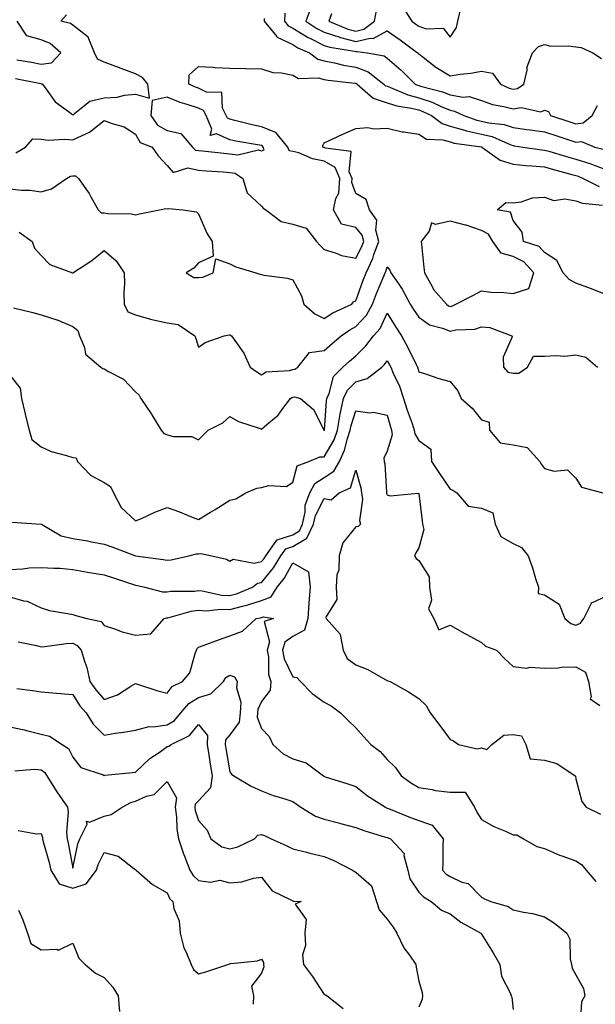
# Model space of a CAD drawing. Units: inches. Extents: x 1005443 to 1008083, y 7247738 to 7250378.
# Drawn here: x 1006951 to 1007134, y 7248699 to 7249012 of the extents above; entities that cross this region are included whole.
import ezdxf

# ---------------------------------------------------------------- set-up
doc = ezdxf.new("R2010")
doc.units = ezdxf.units.IN
doc.header["$MEASUREMENT"] = 0
doc.layers.add('Contour_10057247', color=7, linetype='Continuous', true_color=0x05239c)

msp = doc.modelspace()

# ---------------------------------------------------------------- linework, layer by layer
at = {"layer": 'Contour_10057247'}
for points in [[(1007043.79, 7249016.18, 2947), (1007042.2, 7249011.92, 2947), (1007045.72, 7249009.59, 2947), (1007048.05, 7249008.43, 2947), (1007052.95, 7249006.82, 2947), (1007053.18, 7249006.79, 2947), (1007058.05, 7249005.53, 2947), (1007062.65, 7249006.52, 2947), (1007063.57, 7249006.4, 2947), (1007068.05, 7249008.9, 2947), (1007072.12, 7249005.99, 2947), (1007077.68, 7249001.92, 2947), (1007077.87, 7249001.74, 2947), (1007078.05, 7249001.58, 2947), (1007079.5, 7249000.47, 2947), (1007083.47, 7248997.34, 2947), (1007088.05, 7248994.56, 2947), (1007091.21, 7248995.08, 2947), (1007094.59, 7248995.38, 2947), (1007098.05, 7248996.07, 2947), (1007101.52, 7248995.39, 2947), (1007104.12, 7248991.92, 2947), (1007106.79, 7248990.66, 2947), (1007108.05, 7248990.31, 2947), (1007109.44, 7248990.53, 2947), (1007111.46, 7248991.92, 2947), (1007112.5, 7248996.37, 2947), (1007112.55, 7248997.42, 2947), (1007114.29, 7249001.92, 2947), (1007116.1, 7249003.87, 2947), (1007118.05, 7249004.53, 2947), (1007120.1, 7249003.97, 2947), (1007125.83, 7249004.14, 2947), (1007128.05, 7249003.76, 2947), (1007129.73, 7249003.6, 2947), (1007133.42, 7249001.92, 2947), (1007136.19, 7249000.06, 2947)], [(1007050.37, 7249014.24, 2948), (1007049.53, 7249011.92, 2948), (1007055.58, 7249009.45, 2948), (1007058.05, 7249008.81, 2948), (1007060.61, 7249009.36, 2948), (1007063.99, 7249011.92, 2948), (1007064.68, 7249015.29, 2948)], [(1007072.83, 7249016.7, 2948), (1007075.86, 7249011.92, 2948), (1007077.14, 7249011.01, 2948), (1007078.05, 7249010.35, 2948), (1007080.45, 7249009.52, 2948), (1007085.89, 7249009.76, 2948), (1007088.05, 7249006.86, 2948), (1007090.03, 7249009.94, 2948), (1007090.45, 7249011.92, 2948), (1007091.25, 7249015.12, 2948)], [(1006949.86, 7248993.73, 2945), (1006957.89, 7248992.08, 2945), (1006958.05, 7248992.05, 2945), (1006958.2, 7248992.07, 2945), (1006958.41, 7248991.92, 2945), (1006959.6, 7248990.37, 2945), (1006962.44, 7248986.31, 2945), (1006967.01, 7248982.96, 2945), (1006968.05, 7248982.13, 2945), (1006968.67, 7248982.55, 2945), (1006973.49, 7248986.48, 2945), (1006978.05, 7248987.55, 2945), (1006982.18, 7248987.79, 2945), (1006984.55, 7248988.42, 2945), (1006988.05, 7248988.72, 2945), (1006992.52, 7248987.45, 2945), (1006991.93, 7248991.92, 2945), (1006990.21, 7248994.08, 2945), (1006988.05, 7248995.16, 2945), (1006983.11, 7248996.98, 2945), (1006982.91, 7248997.06, 2945), (1006978.05, 7248998.95, 2945), (1006975.95, 7248999.82, 2945), (1006974.97, 7249001.92, 2945), (1006972.97, 7249006.84, 2945), (1006968.05, 7249010.73, 2945), (1006967.39, 7249011.26, 2945), (1006964.27, 7249011.92, 2945), (1006966.04, 7249013.93, 2945)], [(1006950.31, 7248999.66, 2946), (1006954.99, 7248998.86, 2946), (1006958.05, 7248998.29, 2946), (1006961.31, 7248998.66, 2946), (1006964.3, 7249001.92, 2946), (1006960.93, 7249004.8, 2946), (1006958.05, 7249005.97, 2946), (1006953.45, 7249007.32, 2946), (1006950.43, 7249011.92, 2946)], [(1007028.96, 7249012.83, 2945), (1007028.93, 7249011.92, 2945), (1007032.95, 7249007.02, 2945), (1007033.03, 7249006.9, 2945), (1007033.08, 7249006.89, 2945), (1007038.05, 7249004.51, 2945), (1007039.64, 7249003.51, 2945), (1007043.33, 7249001.92, 2945), (1007045.99, 7248999.86, 2945), (1007048.05, 7248999.32, 2945), (1007051.27, 7248998.7, 2945), (1007054.1, 7248997.97, 2945), (1007058.05, 7248997.31, 2945), (1007061.98, 7248995.85, 2945), (1007066.98, 7248991.92, 2945), (1007067.55, 7248991.42, 2945), (1007068.05, 7248991.26, 2945), (1007069.07, 7248990.9, 2945), (1007074.61, 7248988.48, 2945), (1007078.05, 7248987.6, 2945), (1007082.32, 7248986.19, 2945), (1007085.17, 7248984.8, 2945), (1007088.05, 7248983.6, 2945), (1007089.49, 7248983.36, 2945), (1007092.44, 7248981.92, 2945), (1007096.59, 7248980.46, 2945), (1007098.05, 7248980.14, 2945), (1007100.38, 7248979.59, 2945), (1007105.2, 7248979.07, 2945), (1007108.05, 7248978.13, 2945), (1007112.46, 7248977.51, 2945), (1007113.5, 7248977.37, 2945), (1007118.05, 7248976.71, 2945), (1007121.67, 7248975.54, 2945), (1007125.78, 7248974.19, 2945), (1007128.05, 7248973.45, 2945), (1007129.8, 7248973.67, 2945), (1007134.09, 7248971.92, 2945), (1007137.27, 7248971.14, 2945)], [(1007035.49, 7249014.48, 2946), (1007035.4, 7249011.92, 2946), (1007036.59, 7249010.46, 2946), (1007038.05, 7249009.77, 2946), (1007042.89, 7249006.76, 2946), (1007043.44, 7249006.53, 2946), (1007048.05, 7249004.26, 2946), (1007049.82, 7249003.69, 2946), (1007057.6, 7249002.37, 2946), (1007058.05, 7249002.25, 2946), (1007058.48, 7249002.35, 2946), (1007061.64, 7249001.92, 2946), (1007067.03, 7249000.9, 2946), (1007068.05, 7249000.2, 2946), (1007072.48, 7248996.35, 2946), (1007076.98, 7248991.92, 2946), (1007077.72, 7248991.59, 2946), (1007078.05, 7248991.51, 2946), (1007078.67, 7248991.3, 2946), (1007085.65, 7248989.52, 2946), (1007088.05, 7248988.51, 2946), (1007092.15, 7248987.82, 2946), (1007094.07, 7248987.94, 2946), (1007098.05, 7248986.76, 2946), (1007101.57, 7248985.44, 2946), (1007105.12, 7248984.85, 2946), (1007108.05, 7248984.04, 2946), (1007110.59, 7248984.46, 2946), (1007116.84, 7248983.13, 2946), (1007118.05, 7248983.66, 2946), (1007119.3, 7248983.17, 2946), (1007119.97, 7248981.92, 2946), (1007126.09, 7248979.96, 2946), (1007128.05, 7248979.32, 2946), (1007130.36, 7248979.61, 2946), (1007133.26, 7248981.92, 2946), (1007134.86, 7248985.11, 2946)], [(1006949.92, 7248970.05, 2944), (1006953.03, 7248971.92, 2944), (1006955.41, 7248974.56, 2944), (1006958.05, 7248974.39, 2944), (1006960.22, 7248974.09, 2944), (1006965.52, 7248974.45, 2944), (1006968.05, 7248974.21, 2944), (1006972.4, 7248976.27, 2944), (1006973.37, 7248976.6, 2944), (1006978.05, 7248980.39, 2944), (1006980.62, 7248979.35, 2944), (1006984.42, 7248978.29, 2944), (1006988.05, 7248976.03, 2944), (1006989.47, 7248973.34, 2944), (1006993.32, 7248971.92, 2944), (1006995.24, 7248969.11, 2944), (1006998.05, 7248966.02, 2944), (1006999.95, 7248963.82, 2944), (1007004.65, 7248965.32, 2944), (1007008.05, 7248964.59, 2944), (1007010.51, 7248964.38, 2944), (1007015.93, 7248964.04, 2944), (1007018.05, 7248963.86, 2944), (1007019.74, 7248963.61, 2944), (1007022.16, 7248961.92, 2944), (1007023.52, 7248957.39, 2944), (1007028.05, 7248953.11, 2944), (1007028.59, 7248952.46, 2944), (1007029.42, 7248951.92, 2944), (1007034.35, 7248948.22, 2944), (1007038.05, 7248947.35, 2944), (1007042.26, 7248946.13, 2944), (1007045.58, 7248941.92, 2944), (1007046.7, 7248940.57, 2944), (1007048.05, 7248939.3, 2944), (1007051.79, 7248938.18, 2944), (1007053.5, 7248937.37, 2944), (1007058.05, 7248936.54, 2944), (1007059.91, 7248940.06, 2944), (1007060.59, 7248941.92, 2944), (1007060.07, 7248943.94, 2944), (1007058.05, 7248946.34, 2944), (1007053.55, 7248947.42, 2944), (1007050.99, 7248951.92, 2944), (1007051.7, 7248955.57, 2944), (1007052.68, 7248957.29, 2944), (1007053.01, 7248961.92, 2944), (1007051.54, 7248965.41, 2944), (1007048.05, 7248967.46, 2944), (1007044.26, 7248968.13, 2944), (1007039.94, 7248970.03, 2944), (1007038.05, 7248970.55, 2944), (1007036.87, 7248970.74, 2944), (1007036.47, 7248971.92, 2944), (1007032.63, 7248976.5, 2944), (1007028.05, 7248978.36, 2944), (1007025.1, 7248978.97, 2944), (1007019.57, 7248980.4, 2944), (1007018.05, 7248980.74, 2944), (1007017.24, 7248981.11, 2944), (1007016.89, 7248981.92, 2944), (1007015.64, 7248984.33, 2944), (1007015.43, 7248989.3, 2944), (1007010.62, 7248989.35, 2944), (1007008.05, 7248990.63, 2944), (1007007.07, 7248990.94, 2944), (1007005, 7248991.92, 2944), (1007005.04, 7248994.93, 2944), (1007008.05, 7248997.5, 2944), (1007012.7, 7248997.27, 2944), (1007013.33, 7248997.2, 2944), (1007018.05, 7248997.01, 2944), (1007023.03, 7248996.9, 2944), (1007023.07, 7248996.9, 2944), (1007028.05, 7248996.78, 2944), (1007031.71, 7248995.58, 2944), (1007034.48, 7248995.49, 2944), (1007038.05, 7248994.75, 2944), (1007039.8, 7248993.67, 2944), (1007046.07, 7248993.9, 2944), (1007048.05, 7248993.38, 2944), (1007049.27, 7248993.14, 2944), (1007057.73, 7248992.24, 2944), (1007058.05, 7248992.18, 2944), (1007058.25, 7248992.12, 2944), (1007058.49, 7248991.92, 2944), (1007063.62, 7248987.49, 2944), (1007068.05, 7248986.01, 2944), (1007071.1, 7248984.97, 2944), (1007075.67, 7248984.3, 2944), (1007078.05, 7248983.7, 2944), (1007079.39, 7248983.26, 2944), (1007082.14, 7248981.92, 2944), (1007085.48, 7248979.35, 2944), (1007088.05, 7248978.58, 2944), (1007092.64, 7248977.33, 2944), (1007093.25, 7248977.12, 2944), (1007098.05, 7248976.05, 2944), (1007101.39, 7248975.26, 2944), (1007107.35, 7248972.62, 2944), (1007108.05, 7248972.39, 2944), (1007108.46, 7248972.33, 2944), (1007111.21, 7248971.92, 2944), (1007117.17, 7248971.04, 2944), (1007118.05, 7248970.96, 2944), (1007119.39, 7248970.58, 2944), (1007125.03, 7248968.9, 2944), (1007128.05, 7248968.05, 2944), (1007132.74, 7248966.61, 2944), (1007133.84, 7248966.13, 2944), (1007138.05, 7248964.58, 2944)], [(1006948.05, 7248958.6, 2943), (1006951.77, 7248958.2, 2943), (1006954.37, 7248958.24, 2943), (1006958.05, 7248957.7, 2943), (1006961.36, 7248958.61, 2943), (1006966.04, 7248961.92, 2943), (1006967.36, 7248962.61, 2943), (1006968.05, 7248962.79, 2943), (1006968.91, 7248962.78, 2943), (1006969.92, 7248961.92, 2943), (1006973.32, 7248957.19, 2943), (1006973.84, 7248956.13, 2943), (1006976.15, 7248951.92, 2943), (1006977.12, 7248950.99, 2943), (1006978.05, 7248950.97, 2943), (1006979.18, 7248950.79, 2943), (1006986.78, 7248950.65, 2943), (1006988.05, 7248950.36, 2943), (1006989.34, 7248950.63, 2943), (1006995.62, 7248951.92, 2943), (1006997.64, 7248952.33, 2943), (1006998.05, 7248952.29, 2943), (1006998.48, 7248952.35, 2943), (1007003.09, 7248951.92, 2943), (1007007.42, 7248951.3, 2943), (1007008.05, 7248950.65, 2943), (1007010.67, 7248944.54, 2943), (1007012.36, 7248941.92, 2943), (1007012.76, 7248937.21, 2943), (1007008.05, 7248935.07, 2943), (1007006.57, 7248933.4, 2943), (1007004.13, 7248931.92, 2943), (1007006.6, 7248930.47, 2943), (1007008.05, 7248930.38, 2943), (1007009.47, 7248930.5, 2943), (1007012.7, 7248931.92, 2943), (1007013.58, 7248936.39, 2943), (1007018.05, 7248934.78, 2943), (1007019.96, 7248933.83, 2943), (1007026.3, 7248931.92, 2943), (1007027.58, 7248931.45, 2943), (1007028.05, 7248931.34, 2943), (1007028.82, 7248931.15, 2943), (1007036.34, 7248930.21, 2943), (1007038.05, 7248929.63, 2943), (1007040.75, 7248924.62, 2943), (1007041.53, 7248921.92, 2943), (1007045.05, 7248918.92, 2943), (1007048.05, 7248917.4, 2943), (1007050.78, 7248919.19, 2943), (1007056.85, 7248921.92, 2943), (1007057.33, 7248922.64, 2943), (1007058.05, 7248922.96, 2943), (1007060.41, 7248929.56, 2943), (1007061.36, 7248931.92, 2943), (1007063.48, 7248936.49, 2943), (1007063.84, 7248937.71, 2943), (1007065.38, 7248941.92, 2943), (1007064.48, 7248945.49, 2943), (1007064.76, 7248948.63, 2943), (1007062.43, 7248951.92, 2943), (1007061.4, 7248955.27, 2943), (1007058.05, 7248957.09, 2943), (1007056.77, 7248960.64, 2943), (1007056.86, 7248961.92, 2943), (1007055.98, 7248963.99, 2943), (1007056.58, 7248970.45, 2943), (1007048.45, 7248971.52, 2943), (1007048.05, 7248971.75, 2943), (1007047.91, 7248971.78, 2943), (1007047.6, 7248971.92, 2943), (1007047.54, 7248972.43, 2943), (1007048.05, 7248973.27, 2943), (1007050.54, 7248974.41, 2943), (1007053.91, 7248976.06, 2943), (1007058.05, 7248977.77, 2943), (1007061.89, 7248978.08, 2943), (1007063.81, 7248977.68, 2943), (1007068.05, 7248977.88, 2943), (1007072.83, 7248976.7, 2943), (1007073.25, 7248976.72, 2943), (1007078.05, 7248976.02, 2943), (1007080.55, 7248974.42, 2943), (1007085.77, 7248974.2, 2943), (1007088.05, 7248973.52, 2943), (1007089.31, 7248973.18, 2943), (1007097.99, 7248971.98, 2943), (1007098.05, 7248971.96, 2943), (1007098.09, 7248971.96, 2943), (1007098.17, 7248971.92, 2943), (1007103.91, 7248967.78, 2943), (1007108.05, 7248966.43, 2943), (1007112.16, 7248966.03, 2943), (1007114.01, 7248965.96, 2943), (1007118.05, 7248965.61, 2943), (1007120.91, 7248964.78, 2943), (1007126.8, 7248963.17, 2943), (1007128.05, 7248962.82, 2943), (1007128.73, 7248962.6, 2943), (1007130.34, 7248961.92, 2943), (1007135.45, 7248959.32, 2943)], [(1007138.05, 7248924.81, 2942), (1007133.24, 7248926.73, 2942), (1007132.98, 7248926.85, 2942), (1007128.05, 7248928.59, 2942), (1007125.89, 7248929.76, 2942), (1007123.98, 7248931.92, 2942), (1007122.01, 7248935.88, 2942), (1007118.05, 7248938.38, 2942), (1007116.39, 7248940.26, 2942), (1007111.38, 7248941.92, 2942), (1007110.92, 7248944.79, 2942), (1007108.05, 7248948.6, 2942), (1007107.3, 7248951.17, 2942), (1007103.03, 7248951.92, 2942), (1007105.74, 7248954.23, 2942), (1007108.05, 7248954.19, 2942), (1007110.63, 7248954.5, 2942), (1007114.26, 7248955.71, 2942), (1007118.05, 7248955.97, 2942), (1007121.02, 7248954.89, 2942), (1007124.54, 7248955.43, 2942), (1007128.05, 7248954.85, 2942), (1007130.18, 7248954.05, 2942), (1007136.53, 7248953.44, 2942)], [(1006950.98, 7248944.85, 2942), (1006955.16, 7248941.92, 2942), (1006955.93, 7248939.8, 2942), (1006958.05, 7248937.43, 2942), (1006960.74, 7248934.61, 2942), (1006967.95, 7248931.92, 2942), (1006968.03, 7248931.9, 2942), (1006968.05, 7248931.89, 2942), (1006968.07, 7248931.9, 2942), (1006968.09, 7248931.92, 2942), (1006974.1, 7248935.87, 2942), (1006978.05, 7248938.99, 2942), (1006981.86, 7248935.73, 2942), (1006984.42, 7248931.92, 2942), (1006984.53, 7248928.4, 2942), (1006984.27, 7248925.7, 2942), (1006984.37, 7248921.92, 2942), (1006985.61, 7248919.48, 2942), (1006988.05, 7248918.54, 2942), (1006992.81, 7248917.16, 2942), (1006993.16, 7248917.03, 2942), (1006998.05, 7248915.96, 2942), (1007001.59, 7248915.46, 2942), (1007006.86, 7248911.92, 2942), (1007007.18, 7248911.05, 2942), (1007008.05, 7248908.31, 2942), (1007010.19, 7248909.78, 2942), (1007016.17, 7248911.92, 2942), (1007017.81, 7248912.16, 2942), (1007018.05, 7248912.15, 2942), (1007018.24, 7248912.11, 2942), (1007018.56, 7248911.92, 2942), (1007019.55, 7248910.42, 2942), (1007022.5, 7248906.37, 2942), (1007024.46, 7248901.92, 2942), (1007026.57, 7248900.44, 2942), (1007028.05, 7248899.46, 2942), (1007029.56, 7248900.41, 2942), (1007036.94, 7248900.81, 2942), (1007038.05, 7248901.14, 2942), (1007038.72, 7248901.25, 2942), (1007039.58, 7248901.92, 2942), (1007043.39, 7248906.58, 2942), (1007048.05, 7248907.2, 2942), (1007050.52, 7248909.45, 2942), (1007053.39, 7248911.92, 2942), (1007056.14, 7248913.83, 2942), (1007058.05, 7248914.81, 2942), (1007061.48, 7248918.49, 2942), (1007063.41, 7248921.92, 2942), (1007064.68, 7248925.29, 2942), (1007067.02, 7248930.89, 2942), (1007067.43, 7248931.92, 2942), (1007067.63, 7248932.34, 2942), (1007068.05, 7248933.77, 2942), (1007068.89, 7248932.76, 2942), (1007069.22, 7248931.92, 2942), (1007071.72, 7248928.25, 2942), (1007072.84, 7248926.71, 2942), (1007075.38, 7248921.92, 2942), (1007076.41, 7248920.28, 2942), (1007078.05, 7248917.83, 2942), (1007081.48, 7248915.35, 2942), (1007085.64, 7248914.33, 2942), (1007088.05, 7248913.35, 2942), (1007089.88, 7248913.75, 2942), (1007095.93, 7248914.04, 2942), (1007098.05, 7248914.76, 2942), (1007100.64, 7248914.51, 2942), (1007107.68, 7248911.92, 2942), (1007107.73, 7248911.6, 2942), (1007104.87, 7248905.1, 2942), (1007105.04, 7248901.92, 2942), (1007106.43, 7248900.3, 2942), (1007108.05, 7248900, 2942), (1007109.94, 7248900.03, 2942), (1007112.67, 7248901.92, 2942), (1007114.58, 7248905.39, 2942), (1007118.05, 7248905.41, 2942), (1007121.79, 7248905.66, 2942), (1007124.53, 7248905.44, 2942), (1007128.05, 7248905.78, 2942), (1007131.17, 7248905.04, 2942), (1007134.89, 7248901.92, 2942)], [(1006949.21, 7248920.76, 2941), (1006955.39, 7248919.26, 2941), (1006958.05, 7248918.56, 2941), (1006963.05, 7248916.92, 2941), (1006963.06, 7248916.91, 2941), (1006968.05, 7248914.84, 2941), (1006969.69, 7248913.56, 2941), (1006970.26, 7248911.92, 2941), (1006971.85, 7248908.12, 2941), (1006972.15, 7248906.02, 2941), (1006977, 7248901.92, 2941), (1006977.58, 7248901.45, 2941), (1006978.05, 7248901.36, 2941), (1006979.47, 7248900.5, 2941), (1006984.25, 7248898.12, 2941), (1006988.05, 7248894.07, 2941), (1006989.16, 7248893.03, 2941), (1006989.68, 7248891.92, 2941), (1006993.08, 7248886.95, 2941), (1006993.19, 7248886.78, 2941), (1006996.22, 7248881.92, 2941), (1006996.99, 7248880.86, 2941), (1006998.05, 7248880.36, 2941), (1007000.13, 7248879.84, 2941), (1007005.95, 7248879.82, 2941), (1007008.05, 7248878.79, 2941), (1007009.6, 7248880.37, 2941), (1007011.07, 7248881.92, 2941), (1007015.8, 7248884.17, 2941), (1007018.05, 7248886.21, 2941), (1007020.76, 7248884.63, 2941), (1007027.62, 7248882.35, 2941), (1007028.05, 7248882.16, 2941), (1007029.75, 7248883.62, 2941), (1007033.38, 7248886.59, 2941), (1007034.86, 7248888.73, 2941), (1007037.25, 7248891.92, 2941), (1007037.7, 7248892.27, 2941), (1007038.05, 7248892.37, 2941), (1007038.59, 7248892.46, 2941), (1007040.48, 7248891.92, 2941), (1007044.62, 7248888.49, 2941), (1007047.74, 7248882.23, 2941), (1007047.93, 7248881.92, 2941), (1007048.01, 7248881.88, 2941), (1007048.05, 7248881.88, 2941), (1007048.07, 7248881.9, 2941), (1007048.07, 7248881.94, 2941), (1007048.74, 7248891.23, 2941), (1007048.9, 7248891.92, 2941), (1007049.61, 7248893.48, 2941), (1007051.01, 7248898.96, 2941), (1007053.96, 7248901.92, 2941), (1007056.11, 7248903.86, 2941), (1007058.05, 7248905.55, 2941), (1007061.3, 7248908.67, 2941), (1007063.73, 7248911.92, 2941), (1007065.78, 7248914.19, 2941), (1007068.05, 7248919.04, 2941), (1007070.76, 7248914.63, 2941), (1007072.55, 7248911.92, 2941), (1007074.54, 7248908.41, 2941), (1007077.21, 7248902.76, 2941), (1007077.63, 7248901.92, 2941), (1007077.76, 7248901.63, 2941), (1007078.05, 7248900.43, 2941), (1007080.22, 7248899.75, 2941), (1007084.45, 7248898.32, 2941), (1007088.05, 7248897.3, 2941), (1007090.53, 7248894.4, 2941), (1007091.59, 7248891.92, 2941), (1007095.04, 7248888.91, 2941), (1007098.05, 7248885.2, 2941), (1007100.5, 7248884.37, 2941), (1007100.6, 7248881.92, 2941), (1007103.96, 7248877.83, 2941), (1007108.05, 7248877.16, 2941), (1007112.5, 7248876.37, 2941), (1007116.55, 7248871.92, 2941), (1007117.12, 7248870.99, 2941), (1007118.05, 7248869.72, 2941), (1007121.15, 7248868.82, 2941), (1007125.34, 7248869.21, 2941), (1007128.05, 7248866.57, 2941), (1007129.86, 7248863.73, 2941), (1007136.56, 7248861.92, 2941)], [(1006948.05, 7248899.38, 2940), (1006951.39, 7248895.26, 2940), (1006951.78, 7248891.92, 2940), (1006952.93, 7248887.04, 2940), (1006952.98, 7248886.85, 2940), (1006954.16, 7248881.92, 2940), (1006955.04, 7248878.91, 2940), (1006958.05, 7248876.57, 2940), (1006961.24, 7248875.11, 2940), (1006966.12, 7248873.85, 2940), (1006968.05, 7248873.18, 2940), (1006969.19, 7248873.06, 2940), (1006969.56, 7248871.92, 2940), (1006973.7, 7248867.57, 2940), (1006978.05, 7248865.19, 2940), (1006980.05, 7248863.92, 2940), (1006981.03, 7248861.92, 2940), (1006983.44, 7248857.31, 2940), (1006988.05, 7248853, 2940), (1006989.95, 7248853.82, 2940), (1006994.19, 7248855.78, 2940), (1006998.05, 7248857.3, 2940), (1007002.01, 7248855.88, 2940), (1007005.54, 7248854.43, 2940), (1007008.05, 7248853.46, 2940), (1007011.88, 7248855.75, 2940), (1007013.35, 7248856.62, 2940), (1007018.05, 7248859.57, 2940), (1007019.97, 7248860, 2940), (1007023.09, 7248861.92, 2940), (1007026.58, 7248863.39, 2940), (1007028.05, 7248863.62, 2940), (1007030.38, 7248864.25, 2940), (1007036.06, 7248863.91, 2940), (1007038.05, 7248865.36, 2940), (1007039.42, 7248870.55, 2940), (1007043.18, 7248871.92, 2940), (1007046.59, 7248873.38, 2940), (1007048.05, 7248873.35, 2940), (1007051.14, 7248878.83, 2940), (1007052.19, 7248881.92, 2940), (1007053.06, 7248886.91, 2940), (1007053.08, 7248886.95, 2940), (1007054.2, 7248891.92, 2940), (1007055.4, 7248894.57, 2940), (1007058.05, 7248897.2, 2940), (1007061.66, 7248898.31, 2940), (1007066.37, 7248901.92, 2940), (1007067.23, 7248902.74, 2940), (1007068.05, 7248903.9, 2940), (1007068.78, 7248902.65, 2940), (1007069.15, 7248901.92, 2940), (1007069.95, 7248900.02, 2940), (1007071.99, 7248895.86, 2940), (1007073.27, 7248891.92, 2940), (1007074.41, 7248888.28, 2940), (1007075.97, 7248884, 2940), (1007076.67, 7248881.92, 2940), (1007076.8, 7248880.67, 2940), (1007078.05, 7248878.57, 2940), (1007081.94, 7248875.81, 2940), (1007082.12, 7248871.92, 2940), (1007084.51, 7248868.38, 2940), (1007088.05, 7248863.11, 2940), (1007088.87, 7248862.74, 2940), (1007090.23, 7248861.92, 2940), (1007093.83, 7248857.7, 2940), (1007098.05, 7248857.06, 2940), (1007101.66, 7248855.53, 2940), (1007102.33, 7248851.92, 2940), (1007104.21, 7248848.08, 2940), (1007108.05, 7248845.86, 2940), (1007110.71, 7248844.58, 2940), (1007112.88, 7248841.92, 2940), (1007114.24, 7248838.11, 2940), (1007115.24, 7248834.73, 2940), (1007116.16, 7248831.92, 2940), (1007116.03, 7248829.9, 2940), (1007118.05, 7248829.54, 2940), (1007122.67, 7248826.54, 2940), (1007124.57, 7248821.92, 2940), (1007126.48, 7248820.35, 2940), (1007128.05, 7248819.81, 2940), (1007129.5, 7248820.47, 2940), (1007130.52, 7248821.92, 2940), (1007132.96, 7248826.83, 2940), (1007132.95, 7248827.02, 2940), (1007133.13, 7248827, 2940), (1007138.05, 7248829.31, 2940)], [(1006948.73, 7248852.6, 2939), (1006957.98, 7248851.99, 2939), (1006958.05, 7248851.99, 2939), (1006958.09, 7248851.96, 2939), (1006958.12, 7248851.92, 2939), (1006964.34, 7248848.21, 2939), (1006968.05, 7248847.4, 2939), (1006972.77, 7248846.64, 2939), (1006973.53, 7248846.44, 2939), (1006978.05, 7248845.58, 2939), (1006980.76, 7248844.63, 2939), (1006988.05, 7248841.92, 2939), (1006988.06, 7248841.91, 2939), (1006996.86, 7248840.73, 2939), (1006998.05, 7248840.49, 2939), (1006999.34, 7248840.63, 2939), (1007004.93, 7248841.92, 2939), (1007007.4, 7248842.57, 2939), (1007008.05, 7248842.55, 2939), (1007008.74, 7248842.61, 2939), (1007012.28, 7248841.92, 2939), (1007016.96, 7248840.83, 2939), (1007018.05, 7248840.19, 2939), (1007019.1, 7248840.87, 2939), (1007025.7, 7248839.57, 2939), (1007028.05, 7248840.05, 2939), (1007028.9, 7248841.07, 2939), (1007029.42, 7248841.92, 2939), (1007032.98, 7248846.85, 2939), (1007033.02, 7248846.95, 2939), (1007033.07, 7248846.94, 2939), (1007038.05, 7248848.63, 2939), (1007040.13, 7248849.84, 2939), (1007041.11, 7248851.92, 2939), (1007041.95, 7248855.82, 2939), (1007041.99, 7248857.98, 2939), (1007043.41, 7248861.92, 2939), (1007045.07, 7248864.9, 2939), (1007048.05, 7248866.77, 2939), (1007051.12, 7248868.85, 2939), (1007052.83, 7248871.92, 2939), (1007054.51, 7248875.46, 2939), (1007055.4, 7248879.27, 2939), (1007056.3, 7248881.92, 2939), (1007056.57, 7248883.4, 2939), (1007058.05, 7248887.99, 2939), (1007062.54, 7248887.43, 2939), (1007063.68, 7248887.55, 2939), (1007068.05, 7248886.61, 2939), (1007069.08, 7248882.95, 2939), (1007069.42, 7248881.92, 2939), (1007069.58, 7248880.39, 2939), (1007068.05, 7248875.2, 2939), (1007067.02, 7248872.95, 2939), (1007067.13, 7248871.92, 2939), (1007067.28, 7248871.15, 2939), (1007067.8, 7248862.17, 2939), (1007067.84, 7248861.92, 2939), (1007067.85, 7248861.72, 2939), (1007068.05, 7248861.26, 2939), (1007068.99, 7248860.98, 2939), (1007077.93, 7248861.8, 2939), (1007078.05, 7248861.69, 2939), (1007079.15, 7248853.02, 2939), (1007079.23, 7248851.92, 2939), (1007079.65, 7248850.32, 2939), (1007078.05, 7248844.48, 2939), (1007077.13, 7248842.84, 2939), (1007076.72, 7248841.92, 2939), (1007077.21, 7248841.08, 2939), (1007078.05, 7248840.41, 2939), (1007081.4, 7248835.27, 2939), (1007081.51, 7248831.92, 2939), (1007082.12, 7248827.85, 2939), (1007081.13, 7248825, 2939), (1007082.89, 7248821.92, 2939), (1007084.49, 7248818.36, 2939), (1007088.05, 7248819.9, 2939), (1007092.74, 7248817.23, 2939), (1007093.14, 7248817.01, 2939), (1007098.05, 7248814.38, 2939), (1007099.28, 7248813.15, 2939), (1007102.77, 7248811.92, 2939), (1007105.38, 7248809.25, 2939), (1007108.05, 7248806.74, 2939), (1007112.31, 7248806.18, 2939), (1007113.52, 7248806.45, 2939), (1007118.05, 7248806.14, 2939), (1007122.42, 7248806.3, 2939), (1007123.5, 7248806.47, 2939), (1007128.05, 7248806.6, 2939), (1007131.08, 7248804.95, 2939), (1007132.07, 7248801.92, 2939), (1007132.89, 7248797.08, 2939), (1007132.58, 7248796.45, 2939), (1007135.65, 7248794.32, 2939)], [(1006948.05, 7248837.58, 2938), (1006952.22, 7248837.75, 2938), (1006954.18, 7248838.05, 2938), (1006958.05, 7248838.24, 2938), (1006962.04, 7248837.93, 2938), (1006964.1, 7248837.97, 2938), (1006968.05, 7248837.59, 2938), (1006972.8, 7248836.67, 2938), (1006973.35, 7248836.62, 2938), (1006978.05, 7248835.86, 2938), (1006981.01, 7248834.88, 2938), (1006987.04, 7248832.93, 2938), (1006988.05, 7248832.59, 2938), (1006988.63, 7248832.5, 2938), (1006991, 7248831.92, 2938), (1006996.58, 7248830.45, 2938), (1006998.05, 7248830.47, 2938), (1006999.29, 7248830.68, 2938), (1007006.82, 7248830.69, 2938), (1007008.05, 7248830.85, 2938), (1007009.2, 7248830.77, 2938), (1007015.51, 7248829.38, 2938), (1007018.05, 7248829.26, 2938), (1007020.13, 7248829.84, 2938), (1007025.25, 7248831.92, 2938), (1007026.78, 7248833.19, 2938), (1007028.05, 7248833.44, 2938), (1007031.92, 7248838.05, 2938), (1007034.26, 7248841.92, 2938), (1007035.85, 7248844.12, 2938), (1007038.05, 7248844.86, 2938), (1007042.5, 7248847.47, 2938), (1007044.6, 7248851.92, 2938), (1007045.22, 7248854.75, 2938), (1007048.05, 7248860.13, 2938), (1007050.23, 7248859.74, 2938), (1007052.8, 7248861.92, 2938), (1007056.39, 7248863.58, 2938), (1007058.05, 7248869.18, 2938), (1007059.67, 7248863.54, 2938), (1007059.92, 7248861.92, 2938), (1007060.15, 7248859.82, 2938), (1007059.27, 7248853.14, 2938), (1007059.51, 7248851.92, 2938), (1007058.79, 7248851.18, 2938), (1007058.05, 7248851.09, 2938), (1007053.91, 7248846.06, 2938), (1007052.76, 7248841.92, 2938), (1007052.64, 7248837.33, 2938), (1007052.03, 7248835.9, 2938), (1007051.81, 7248831.92, 2938), (1007051.98, 7248827.99, 2938), (1007048.57, 7248822.44, 2938), (1007048.68, 7248821.92, 2938), (1007053.14, 7248817.01, 2938), (1007053.09, 7248816.88, 2938), (1007054, 7248811.92, 2938), (1007055.35, 7248809.22, 2938), (1007058.05, 7248807.26, 2938), (1007061.86, 7248805.73, 2938), (1007067.42, 7248802.55, 2938), (1007068.05, 7248802.23, 2938), (1007068.24, 7248802.11, 2938), (1007069, 7248801.92, 2938), (1007074.82, 7248798.69, 2938), (1007078.05, 7248796.48, 2938), (1007080.42, 7248794.29, 2938), (1007081.71, 7248791.92, 2938), (1007084.44, 7248788.31, 2938), (1007088.05, 7248783.47, 2938), (1007089.14, 7248783.01, 2938), (1007090.68, 7248781.92, 2938), (1007096.69, 7248780.56, 2938), (1007098.05, 7248780.84, 2938), (1007099.67, 7248780.3, 2938), (1007101.26, 7248781.92, 2938), (1007105.13, 7248784.84, 2938), (1007108.05, 7248785.05, 2938), (1007110.77, 7248784.64, 2938), (1007112.12, 7248781.92, 2938), (1007113.46, 7248777.33, 2938), (1007118.05, 7248776.87, 2938), (1007122.01, 7248775.88, 2938), (1007127.84, 7248771.92, 2938), (1007127.91, 7248771.78, 2938), (1007128.05, 7248770.96, 2938), (1007129.92, 7248763.79, 2938), (1007131.3, 7248761.92, 2938), (1007135.88, 7248759.75, 2938)], [(1006948.05, 7248828.88, 2937), (1006952.36, 7248827.61, 2937), (1006953.59, 7248827.46, 2937), (1006958.05, 7248825.35, 2937), (1006960.69, 7248824.56, 2937), (1006966.36, 7248823.61, 2937), (1006968.05, 7248823.2, 2937), (1006969.1, 7248822.97, 2937), (1006972.54, 7248821.92, 2937), (1006977.11, 7248820.98, 2937), (1006978.05, 7248819.69, 2937), (1006981.29, 7248818.68, 2937), (1006983.82, 7248817.69, 2937), (1006988.05, 7248816.65, 2937), (1006992.85, 7248817.12, 2937), (1006997.14, 7248821.92, 2937), (1006997.84, 7248822.13, 2937), (1006998.05, 7248822.14, 2937), (1006998.32, 7248822.19, 2937), (1007005.68, 7248824.29, 2937), (1007008.05, 7248824.59, 2937), (1007010.56, 7248824.43, 2937), (1007015.04, 7248824.93, 2937), (1007018.05, 7248824.79, 2937), (1007022.04, 7248825.91, 2937), (1007023.7, 7248826.27, 2937), (1007028.05, 7248827.74, 2937), (1007031.1, 7248828.87, 2937), (1007033.03, 7248831.92, 2937), (1007035.28, 7248834.69, 2937), (1007038.05, 7248839.72, 2937), (1007042.97, 7248836.84, 2937), (1007043.53, 7248831.92, 2937), (1007043.12, 7248826.99, 2937), (1007043.1, 7248826.87, 2937), (1007042.78, 7248821.92, 2937), (1007041.76, 7248818.21, 2937), (1007038.05, 7248816.21, 2937), (1007035.55, 7248814.42, 2937), (1007034.77, 7248811.92, 2937), (1007035.31, 7248809.18, 2937), (1007038.05, 7248803.38, 2937), (1007039.29, 7248803.16, 2937), (1007040.5, 7248801.92, 2937), (1007044.21, 7248798.08, 2937), (1007048.05, 7248795.39, 2937), (1007050.28, 7248794.15, 2937), (1007053.21, 7248791.92, 2937), (1007055.67, 7248789.54, 2937), (1007058.05, 7248787.19, 2937), (1007060.53, 7248784.4, 2937), (1007062.84, 7248781.92, 2937), (1007065.76, 7248779.63, 2937), (1007068.05, 7248777.17, 2937), (1007070.72, 7248774.59, 2937), (1007072.45, 7248771.92, 2937), (1007075.77, 7248769.64, 2937), (1007078.05, 7248768.26, 2937), (1007082.39, 7248767.58, 2937), (1007083.41, 7248767.28, 2937), (1007088.05, 7248766.75, 2937), (1007092.83, 7248766.7, 2937), (1007095.75, 7248761.92, 2937), (1007096.5, 7248760.37, 2937), (1007098.05, 7248758.07, 2937), (1007101.91, 7248755.78, 2937), (1007105.67, 7248754.3, 2937), (1007108.05, 7248753.21, 2937), (1007109.29, 7248753.16, 2937), (1007111.4, 7248751.92, 2937), (1007115.57, 7248749.44, 2937), (1007118.05, 7248748.77, 2937), (1007122.78, 7248746.65, 2937), (1007123.53, 7248746.44, 2937), (1007128.05, 7248744.86, 2937), (1007129.81, 7248743.68, 2937), (1007131.34, 7248741.92, 2937), (1007134.42, 7248738.29, 2937)], [(1006950.69, 7248814.56, 2936), (1006956.54, 7248813.43, 2936), (1006958.05, 7248813, 2936), (1006959.17, 7248813.04, 2936), (1006965.94, 7248814.03, 2936), (1006968.05, 7248814.09, 2936), (1006969.52, 7248813.39, 2936), (1006970.76, 7248811.92, 2936), (1006971.9, 7248808.07, 2936), (1006972.55, 7248806.42, 2936), (1006973.55, 7248801.92, 2936), (1006975.38, 7248799.25, 2936), (1006978.05, 7248796.19, 2936), (1006982.33, 7248797.64, 2936), (1006986.58, 7248800.45, 2936), (1006988.05, 7248801.27, 2936), (1006988.98, 7248800.99, 2936), (1006995.09, 7248798.96, 2936), (1006998.05, 7248798.21, 2936), (1006999.65, 7248800.32, 2936), (1007002.92, 7248801.92, 2936), (1007005.3, 7248804.67, 2936), (1007006.96, 7248810.83, 2936), (1007007.44, 7248811.92, 2936), (1007007.59, 7248812.38, 2936), (1007008.05, 7248812.89, 2936), (1007009.54, 7248813.41, 2936), (1007014.7, 7248815.27, 2936), (1007018.05, 7248816.42, 2936), (1007022.03, 7248817.94, 2936), (1007026.39, 7248821.92, 2936), (1007027.76, 7248822.21, 2936), (1007028.05, 7248822.31, 2936), (1007028.67, 7248822.54, 2936), (1007031.93, 7248821.92, 2936), (1007028.93, 7248821.04, 2936), (1007030.64, 7248814.51, 2936), (1007029.83, 7248811.92, 2936), (1007030.27, 7248809.7, 2936), (1007030.34, 7248804.21, 2936), (1007031.06, 7248801.92, 2936), (1007030.8, 7248799.17, 2936), (1007028.05, 7248795.52, 2936), (1007026.92, 7248793.05, 2936), (1007026.86, 7248791.92, 2936), (1007026.7, 7248790.57, 2936), (1007028.05, 7248787.03, 2936), (1007030.52, 7248784.39, 2936), (1007031.65, 7248781.92, 2936), (1007035.02, 7248778.89, 2936), (1007038.05, 7248777.37, 2936), (1007042.23, 7248776.1, 2936), (1007047.78, 7248771.92, 2936), (1007048.05, 7248771.71, 2936), (1007048.35, 7248771.62, 2936), (1007055.52, 7248769.39, 2936), (1007058.05, 7248768.55, 2936), (1007061.75, 7248765.62, 2936), (1007067.46, 7248761.92, 2936), (1007067.86, 7248761.73, 2936), (1007068.05, 7248761.68, 2936), (1007068.45, 7248761.52, 2936), (1007074.97, 7248758.84, 2936), (1007078.05, 7248757.77, 2936), (1007082.34, 7248756.21, 2936), (1007085.83, 7248751.92, 2936), (1007085.72, 7248749.59, 2936), (1007085.76, 7248744.21, 2936), (1007085.64, 7248741.92, 2936), (1007086.83, 7248740.7, 2936), (1007088.05, 7248739.88, 2936), (1007091.81, 7248738.16, 2936), (1007093.79, 7248737.66, 2936), (1007098.05, 7248733.38, 2936), (1007098.95, 7248732.82, 2936), (1007100.98, 7248731.92, 2936), (1007106.51, 7248730.38, 2936), (1007108.05, 7248729.27, 2936), (1007111.43, 7248728.54, 2936), (1007114.23, 7248728.1, 2936), (1007118.05, 7248727.13, 2936), (1007121.24, 7248725.11, 2936), (1007125.19, 7248721.92, 2936), (1007126.14, 7248720.01, 2936), (1007126.22, 7248713.75, 2936), (1007126.69, 7248711.92, 2936), (1007126.9, 7248710.77, 2936), (1007128.05, 7248708.68, 2936), (1007130.42, 7248704.29, 2936), (1007130.84, 7248701.92, 2936), (1007129.87, 7248700.1, 2936), (1007129.36, 7248693.23, 2936)], [(1006950.3, 7248799.67, 2935), (1006955.23, 7248799.1, 2935), (1006958.05, 7248798.63, 2935), (1006961.62, 7248798.35, 2935), (1006964.21, 7248798.08, 2935), (1006968.05, 7248797.79, 2935), (1006970.36, 7248794.23, 2935), (1006972.35, 7248791.92, 2935), (1006974.53, 7248788.4, 2935), (1006978.05, 7248784.89, 2935), (1006981.59, 7248785.46, 2935), (1006984.16, 7248785.81, 2935), (1006988.05, 7248786.45, 2935), (1006992.33, 7248787.64, 2935), (1006993.62, 7248787.49, 2935), (1006998.05, 7248788.14, 2935), (1007000.39, 7248789.58, 2935), (1007002.45, 7248791.92, 2935), (1007005, 7248794.97, 2935), (1007008.05, 7248796.88, 2935), (1007012.01, 7248797.96, 2935), (1007016.03, 7248801.92, 2935), (1007016.79, 7248803.18, 2935), (1007018.05, 7248803.99, 2935), (1007019.51, 7248803.38, 2935), (1007020.34, 7248801.92, 2935), (1007020.1, 7248799.87, 2935), (1007021.5, 7248795.37, 2935), (1007021.31, 7248791.92, 2935), (1007020.99, 7248788.98, 2935), (1007018.05, 7248784.95, 2935), (1007016.61, 7248783.36, 2935), (1007016.58, 7248781.92, 2935), (1007016.78, 7248780.65, 2935), (1007018.05, 7248773.19, 2935), (1007018.58, 7248772.45, 2935), (1007019.29, 7248771.92, 2935), (1007024.81, 7248768.68, 2935), (1007028.05, 7248767.13, 2935), (1007031.8, 7248765.67, 2935), (1007035.23, 7248764.74, 2935), (1007038.05, 7248763.81, 2935), (1007039.12, 7248762.99, 2935), (1007040.58, 7248761.92, 2935), (1007045.22, 7248759.09, 2935), (1007048.05, 7248758.1, 2935), (1007052.98, 7248756.85, 2935), (1007053.17, 7248756.8, 2935), (1007058.05, 7248755.52, 2935), (1007060.62, 7248754.49, 2935), (1007067.5, 7248752.47, 2935), (1007068.05, 7248752.28, 2935), (1007068.31, 7248752.18, 2935), (1007069.13, 7248751.92, 2935), (1007073.41, 7248747.28, 2935), (1007073.33, 7248746.64, 2935), (1007074.62, 7248741.92, 2935), (1007075.27, 7248739.14, 2935), (1007078.05, 7248734.96, 2935), (1007079.54, 7248733.41, 2935), (1007082.02, 7248731.92, 2935), (1007085.3, 7248729.17, 2935), (1007088.05, 7248728.08, 2935), (1007091.5, 7248725.37, 2935), (1007097.78, 7248721.92, 2935), (1007097.89, 7248721.76, 2935), (1007098.05, 7248721.59, 2935), (1007101.75, 7248715.62, 2935), (1007103.86, 7248711.92, 2935), (1007104.34, 7248708.21, 2935), (1007107.29, 7248702.68, 2935), (1007107.49, 7248701.92, 2935), (1007107.62, 7248701.49, 2935), (1007108.05, 7248697.65, 2935)], [(1006948.05, 7248787.51, 2934), (1006952.64, 7248786.51, 2934), (1006953.75, 7248786.22, 2934), (1006958.05, 7248785.21, 2934), (1006960.63, 7248784.5, 2934), (1006964.69, 7248781.92, 2934), (1006966.76, 7248780.63, 2934), (1006968.05, 7248777.88, 2934), (1006970.69, 7248774.56, 2934), (1006977.74, 7248772.23, 2934), (1006978.05, 7248772.07, 2934), (1006978.22, 7248772.09, 2934), (1006987.02, 7248772.95, 2934), (1006988.05, 7248773.07, 2934), (1006992.57, 7248777.4, 2934), (1006995.53, 7248779.4, 2934), (1006998.05, 7248781.21, 2934), (1006998.65, 7248781.32, 2934), (1006999.32, 7248781.92, 2934), (1007005.18, 7248784.79, 2934), (1007008.05, 7248788.23, 2934), (1007010.89, 7248784.76, 2934), (1007010.82, 7248781.92, 2934), (1007011.35, 7248778.62, 2934), (1007011.8, 7248775.67, 2934), (1007012.41, 7248771.92, 2934), (1007011.89, 7248768.08, 2934), (1007008.05, 7248763.93, 2934), (1007007.01, 7248762.96, 2934), (1007006.88, 7248761.92, 2934), (1007007.02, 7248760.89, 2934), (1007008.05, 7248757.68, 2934), (1007010.82, 7248754.69, 2934), (1007012.01, 7248751.92, 2934), (1007015.45, 7248749.32, 2934), (1007018.05, 7248748.76, 2934), (1007020.59, 7248749.38, 2934), (1007025.83, 7248751.92, 2934), (1007026.91, 7248753.06, 2934), (1007028.05, 7248753.25, 2934), (1007029.07, 7248752.94, 2934), (1007031.2, 7248751.92, 2934), (1007035.94, 7248749.81, 2934), (1007038.05, 7248748.66, 2934), (1007042.34, 7248747.63, 2934), (1007043.49, 7248747.36, 2934), (1007048.05, 7248746.27, 2934), (1007051.13, 7248745, 2934), (1007057.06, 7248741.92, 2934), (1007057.68, 7248741.55, 2934), (1007058.05, 7248741.25, 2934), (1007063.03, 7248736.9, 2934), (1007064.68, 7248731.92, 2934), (1007065.44, 7248729.31, 2934), (1007068.05, 7248726.39, 2934), (1007069.93, 7248723.8, 2934), (1007071.11, 7248721.92, 2934), (1007073.34, 7248717.21, 2934), (1007075.1, 7248714.87, 2934), (1007077.14, 7248711.92, 2934), (1007077.25, 7248711.12, 2934), (1007078.05, 7248706.63, 2934), (1007079.16, 7248703.03, 2934), (1007079.27, 7248701.92, 2934), (1007079.11, 7248700.86, 2934), (1007078.05, 7248698.4, 2934)], [(1006949.62, 7248773.49, 2933), (1006955.94, 7248774.03, 2933), (1006958.05, 7248773.85, 2933), (1006959.15, 7248773.02, 2933), (1006959.86, 7248771.92, 2933), (1006962.84, 7248767.13, 2933), (1006963, 7248766.87, 2933), (1006966.42, 7248761.92, 2933), (1006966.6, 7248760.47, 2933), (1006966.1, 7248753.87, 2933), (1006966.27, 7248751.92, 2933), (1006966.61, 7248750.48, 2933), (1006968.05, 7248742.59, 2933), (1006969.7, 7248750.27, 2933), (1006970.37, 7248751.92, 2933), (1006972.64, 7248756.51, 2933), (1006972.42, 7248757.55, 2933), (1006973.37, 7248757.24, 2933), (1006978.05, 7248759.08, 2933), (1006980.33, 7248759.64, 2933), (1006983.81, 7248761.92, 2933), (1006986.52, 7248763.45, 2933), (1006988.05, 7248763.85, 2933), (1006991.56, 7248765.43, 2933), (1006993.97, 7248766, 2933), (1006998.05, 7248770.08, 2933), (1007001.04, 7248764.91, 2933), (1007000.64, 7248761.92, 2933), (1007001.08, 7248758.89, 2933), (1007001.12, 7248754.99, 2933), (1007001.71, 7248751.92, 2933), (1007003.28, 7248747.15, 2933), (1007003.64, 7248746.33, 2933), (1007005.32, 7248741.92, 2933), (1007006.33, 7248740.2, 2933), (1007008.05, 7248738.61, 2933), (1007011.82, 7248738.15, 2933), (1007014.85, 7248738.72, 2933), (1007018.05, 7248737.91, 2933), (1007021.8, 7248738.17, 2933), (1007025.53, 7248739.4, 2933), (1007028.05, 7248739.7, 2933), (1007031.46, 7248735.33, 2933), (1007037.43, 7248732.54, 2933), (1007038.05, 7248732.16, 2933), (1007038.25, 7248732.12, 2933), (1007040.68, 7248731.92, 2933), (1007038.82, 7248731.15, 2933), (1007042.33, 7248726.2, 2933), (1007041.87, 7248721.92, 2933), (1007042.04, 7248717.93, 2933), (1007041.08, 7248714.95, 2933), (1007041.38, 7248711.92, 2933), (1007044.29, 7248708.16, 2933), (1007048.05, 7248702.43, 2933), (1007048.42, 7248702.29, 2933), (1007049, 7248701.92, 2933), (1007054.09, 7248697.96, 2933)], [(1006950.68, 7248754.55, 2932), (1006956.54, 7248753.43, 2932), (1006958.05, 7248753.58, 2932), (1006958.42, 7248752.29, 2932), (1006958.45, 7248751.92, 2932), (1006958.58, 7248751.39, 2932), (1006960.54, 7248744.41, 2932), (1006961.1, 7248741.92, 2932), (1006963.7, 7248737.57, 2932), (1006968.05, 7248736.16, 2932), (1006972.35, 7248737.62, 2932), (1006975.63, 7248741.92, 2932), (1006976.2, 7248743.77, 2932), (1006978.05, 7248747.53, 2932), (1006982.46, 7248746.33, 2932), (1006987.52, 7248742.45, 2932), (1006988.05, 7248742.13, 2932), (1006988.14, 7248742.01, 2932), (1006988.24, 7248741.92, 2932), (1006993.45, 7248737.32, 2932), (1006998.05, 7248734.67, 2932), (1006998.93, 7248732.8, 2932), (1006999.9, 7248731.92, 2932), (1007000.24, 7248729.73, 2932), (1007001.91, 7248725.78, 2932), (1007002.21, 7248721.92, 2932), (1007003.39, 7248717.26, 2932), (1007004.17, 7248715.8, 2932), (1007005.72, 7248711.92, 2932), (1007006.44, 7248710.31, 2932), (1007008.05, 7248708.98, 2932), (1007010.36, 7248709.61, 2932), (1007017.38, 7248711.92, 2932), (1007017.88, 7248712.09, 2932), (1007018.05, 7248712.13, 2932), (1007018.32, 7248712.19, 2932), (1007026.85, 7248713.12, 2932), (1007028.05, 7248713.58, 2932), (1007028.67, 7248712.55, 2932), (1007028.71, 7248711.92, 2932), (1007028.79, 7248711.18, 2932), (1007028.05, 7248709.21, 2932), (1007024.95, 7248705.02, 2932), (1007025.57, 7248701.92, 2932), (1007025.39, 7248699.26, 2932)], [(1006950.77, 7248729.2, 2931), (1006952.24, 7248726.11, 2931), (1006953.67, 7248721.92, 2931), (1006954.76, 7248718.63, 2931), (1006958.05, 7248716.62, 2931), (1006962.98, 7248716.85, 2931), (1006963.49, 7248716.48, 2931), (1006968.05, 7248718.68, 2931), (1006970.03, 7248713.9, 2931), (1006972.05, 7248711.92, 2931), (1006975.28, 7248709.15, 2931), (1006978.05, 7248707.8, 2931), (1006980.81, 7248704.68, 2931), (1006982.53, 7248701.92, 2931), (1006982.95, 7248697.02, 2931)]]:
    msp.add_polyline3d(points, dxfattribs=at)
for points in [[(1007028.05, 7248970.66, 2945), (1007028.96, 7248971.01, 2945), (1007028.65, 7248971.92, 2945), (1007028.37, 7248972.24, 2945), (1007028.05, 7248972.38, 2945), (1007027.47, 7248972.5, 2945), (1007019.94, 7248973.81, 2945), (1007018.05, 7248974.23, 2945), (1007013.82, 7248976.15, 2945), (1007011.76, 7248975.63, 2945), (1007012.32, 7248977.65, 2945), (1007010.48, 7248981.92, 2945), (1007009.65, 7248983.52, 2945), (1007008.05, 7248984.31, 2945), (1007004.48, 7248985.49, 2945), (1007002.21, 7248986.08, 2945), (1006998.05, 7248987.78, 2945), (1006993.3, 7248986.67, 2945), (1006992.92, 7248981.92, 2945), (1006995.04, 7248978.91, 2945), (1006998.05, 7248977.14, 2945), (1007002.4, 7248976.27, 2945), (1007006.19, 7248971.92, 2945), (1007007.1, 7248970.97, 2945), (1007008.05, 7248970.77, 2945), (1007009.31, 7248970.66, 2945), (1007016.09, 7248969.96, 2945), (1007018.05, 7248969.8, 2945), (1007020.55, 7248969.42, 2945), (1007027.16, 7248971.03, 2945)], [(1007088.05, 7248921.21, 2943), (1007088.64, 7248921.33, 2943), (1007089.84, 7248921.92, 2943), (1007095.23, 7248924.74, 2943), (1007098.05, 7248926.15, 2943), (1007101.73, 7248925.6, 2943), (1007104.2, 7248925.77, 2943), (1007108.05, 7248925.38, 2943), (1007113.04, 7248926.93, 2943), (1007114.7, 7248931.92, 2943), (1007111.51, 7248935.38, 2943), (1007108.05, 7248937.15, 2943), (1007104.29, 7248938.16, 2943), (1007101.66, 7248941.92, 2943), (1007100.3, 7248944.17, 2943), (1007098.05, 7248945.35, 2943), (1007093.16, 7248947.03, 2943), (1007092.89, 7248947.08, 2943), (1007088.05, 7248948.38, 2943), (1007083.42, 7248947.29, 2943), (1007082.14, 7248947.83, 2943), (1007081.34, 7248945.21, 2943), (1007078.82, 7248941.92, 2943), (1007078.92, 7248941.05, 2943), (1007079.74, 7248933.61, 2943), (1007079.92, 7248931.92, 2943), (1007082.24, 7248927.73, 2943), (1007082.74, 7248926.61, 2943), (1007086.92, 7248921.92, 2943), (1007087.54, 7248921.41, 2943)]]:
    msp.add_polyline3d(points, close=True, dxfattribs=at)

doc.saveas('drawing.dxf')
